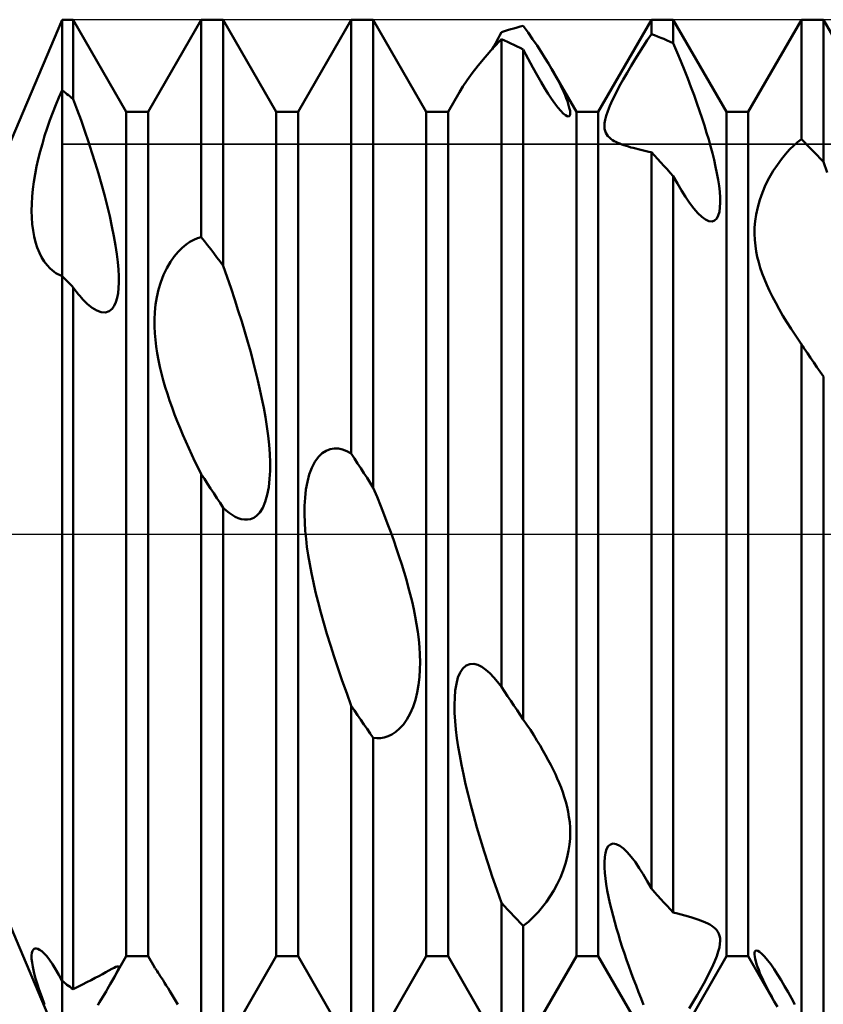
# Model space of a CAD drawing. Units: millimetres. Extents: x -26 to 227, y -41 to 56.
# Drawn here: x 92 to 101, y -5 to 6 of the extents above; entities that cross this region are included whole.
import ezdxf

# ---------------------------------------------------------------- set-up
doc = ezdxf.new("R2010")
doc.units = ezdxf.units.MM
doc.header["$LTSCALE"] = 5.7
doc.linetypes.add('LONGDASH_DASH', pattern=[0.85, 0.4, -0.2, 0.05, -0.2])
for name, color, linetype in [('1', 4, 'CONTINUOUS'), ('2', 7, 'CONTINUOUS'), ('4', 2, 'LONGDASH_DASH'), ('CUT', 1, 'CONTINUOUS'), ('NOCUT', 7, 'CONTINUOUS'), ('SK4', 2, 'LONGDASH_DASH')]:
    doc.layers.add(name, color=color, linetype=linetype)

msp = doc.modelspace()

# ---------------------------------------------------------------- linework, layer by layer
at = {"layer": '1', "color": 4, "linetype": 'CONTINUOUS', "lineweight": 50}
for p, q in [((91.365, 4.5), (92, 6)), ((92, 6), (92.128, 6)), ((92, -6), (92, 6)), ((92.747, 4.926), (92.128, 6)), ((92.128, 5.074), (92.128, 6)), ((93.003, 4.926), (93.622, 6)), ((93.622, 6), (93.878, 6)), ((93.622, 3.464), (93.622, 6)), ((94.497, 4.926), (93.878, 6)), ((93.878, 3.129), (93.878, 6)), ((94.753, 4.926), (95.372, 6)), ((95.372, 6), (95.628, 6)), ((95.372, 0.938), (95.372, 6)), ((96.247, 4.926), (95.628, 6)), ((95.628, 0.539), (95.628, 6)), ((98.253, 4.926), (98.872, 6)), ((98.872, 6), (99.128, 6)), ((98.872, 5.833), (98.872, 6)), ((99.747, 4.926), (99.128, 6)), ((99.128, 5.726), (99.128, 6)), ((100.003, 4.926), (100.622, 6)), ((100.622, 6), (100.878, 6)), ((100.622, 4.607), (100.622, 6)), ((101.497, 4.926), (100.878, 6)), ((100.878, 4.34), (100.878, 6)), ((97.122, 5.853), (97.159, 5.865)), ((97.159, 5.865), (97.195, 5.877)), ((97.195, 5.877), (97.232, 5.888)), ((97.232, 5.888), (97.268, 5.899)), ((97.268, 5.899), (97.305, 5.909)), ((97.305, 5.909), (97.341, 5.919)), ((97.341, 5.919), (97.378, 5.928)), ((97.434, 5.85), (97.378, 5.928)), ((97.023, 5.666), (97.122, 5.773)), ((97.052, 5.722), (97.07, 5.755)), ((97.07, 5.755), (97.088, 5.787)), ((97.088, 5.787), (97.105, 5.82)), ((97.105, 5.82), (97.122, 5.853)), ((97.159, 5.757), (97.122, 5.773)), ((97.122, -1.783), (97.122, 5.773)), ((97.195, 5.741), (97.159, 5.757)), ((97.487, 5.774), (97.434, 5.85)), ((97.538, 5.699), (97.487, 5.774)), ((98.777, 5.688), (98.824, 5.761)), ((98.824, 5.761), (98.872, 5.833)), ((98.909, 5.819), (98.872, 5.833)), ((98.945, 5.805), (98.909, 5.819)), ((98.982, 5.79), (98.945, 5.805)), ((99.018, 5.775), (98.982, 5.79)), ((99.055, 5.759), (99.018, 5.775)), ((99.091, 5.742), (99.055, 5.759)), ((96.933, 5.563), (97.023, 5.666)), ((97.016, 5.656), (97.034, 5.689)), ((97.034, 5.689), (97.052, 5.722)), ((97.232, 5.724), (97.195, 5.741)), ((97.268, 5.707), (97.232, 5.724)), ((97.305, 5.689), (97.268, 5.707)), ((97.341, 5.67), (97.305, 5.689)), ((97.378, 5.651), (97.341, 5.67)), ((97.434, 5.543), (97.378, 5.651)), ((97.378, -2.162), (97.378, 5.651)), ((97.585, 5.627), (97.538, 5.699)), ((98.73, 5.615), (98.777, 5.688)), ((99.128, 5.726), (99.091, 5.742)), ((99.173, 5.619), (99.128, 5.726)), ((96.853, 5.465), (96.933, 5.563)), ((97.489, 5.442), (97.434, 5.543)), ((97.63, 5.557), (97.585, 5.627)), ((97.671, 5.49), (97.63, 5.557)), ((98.636, 5.462), (98.684, 5.54)), ((98.684, 5.54), (98.73, 5.615)), ((99.216, 5.515), (99.173, 5.619)), ((99.258, 5.412), (99.216, 5.515)), ((96.783, 5.375), (96.853, 5.465)), ((97.54, 5.351), (97.489, 5.442)), ((97.709, 5.426), (97.671, 5.49)), ((97.733, 5.384), (97.709, 5.426)), ((97.997, 4.926), (97.709, 5.426)), ((98.589, 5.382), (98.636, 5.462)), ((99.297, 5.313), (99.258, 5.412)), ((96.674, 5.219), (96.723, 5.293)), ((96.723, 5.293), (96.783, 5.375)), ((97.587, 5.27), (97.54, 5.351)), ((97.755, 5.344), (97.733, 5.384)), ((97.776, 5.305), (97.755, 5.344)), ((97.796, 5.267), (97.776, 5.305)), ((98.498, 5.219), (98.543, 5.301)), ((98.543, 5.301), (98.589, 5.382)), ((99.334, 5.215), (99.297, 5.313)), ((91.962, 5.094), (92, 5.177)), ((92.018, 5.163), (92, 5.177)), ((96.634, 5.154), (96.674, 5.219)), ((97.629, 5.199), (97.587, 5.27)), ((97.669, 5.135), (97.629, 5.199)), ((97.814, 5.229), (97.796, 5.267)), ((97.832, 5.192), (97.814, 5.229)), ((97.849, 5.154), (97.832, 5.192)), ((98.456, 5.139), (98.498, 5.219)), ((99.37, 5.12), (99.334, 5.215)), ((91.926, 5.007), (91.962, 5.094)), ((92.037, 5.148), (92.018, 5.163)), ((92.055, 5.133), (92.037, 5.148)), ((92.073, 5.119), (92.055, 5.133)), ((92.091, 5.104), (92.073, 5.119)), ((92.109, 5.089), (92.091, 5.104)), ((92.128, 5.074), (92.109, 5.089)), ((92.174, 4.95), (92.128, 5.074)), ((96.503, 4.926), (96.634, 5.154)), ((97.708, 5.076), (97.669, 5.135)), ((97.746, 5.022), (97.708, 5.076)), ((97.865, 5.118), (97.849, 5.154)), ((97.879, 5.083), (97.865, 5.118)), ((97.892, 5.05), (97.879, 5.083)), ((98.388, 4.995), (98.419, 5.064)), ((98.419, 5.064), (98.456, 5.139)), ((99.403, 5.027), (99.37, 5.12)), ((91.89, 4.918), (91.926, 5.007)), ((92.219, 4.826), (92.174, 4.95)), ((97.782, 4.975), (97.746, 5.022)), ((97.815, 4.936), (97.782, 4.975)), ((97.902, 5.018), (97.892, 5.05)), ((97.911, 4.988), (97.902, 5.018)), ((97.918, 4.961), (97.911, 4.988)), ((97.923, 4.937), (97.918, 4.961)), ((98.364, 4.933), (98.388, 4.995)), ((99.435, 4.937), (99.403, 5.027)), ((91.824, 4.735), (91.856, 4.827)), ((91.856, 4.827), (91.89, 4.918)), ((92.263, 4.701), (92.219, 4.826)), ((92.747, 4.926), (93.003, 4.926)), ((92.747, -4.926), (92.747, 4.926)), ((93.003, -4.926), (93.003, 4.926)), ((94.497, 4.926), (94.753, 4.926)), ((94.497, -4.926), (94.497, 4.926)), ((94.753, -4.926), (94.753, 4.926)), ((96.247, 4.926), (96.503, 4.926)), ((96.247, -4.926), (96.247, 4.926)), ((96.503, -4.926), (96.503, 4.926)), ((97.844, 4.906), (97.815, 4.936)), ((97.869, 4.886), (97.844, 4.906)), ((97.888, 4.875), (97.869, 4.886)), ((97.903, 4.871), (97.888, 4.875)), ((97.903, 4.871), (97.914, 4.875)), ((97.914, 4.875), (97.921, 4.884)), ((97.921, 4.884), (97.924, 4.898)), ((97.925, 4.916), (97.923, 4.937)), ((97.924, 4.898), (97.925, 4.916)), ((97.997, 4.926), (98.253, 4.926)), ((97.997, -4.926), (97.997, 4.926)), ((98.253, -4.926), (98.253, 4.926)), ((98.327, 4.793), (98.334, 4.833)), ((98.334, 4.833), (98.346, 4.879)), ((98.346, 4.879), (98.364, 4.933)), ((99.464, 4.849), (99.435, 4.937)), ((99.492, 4.764), (99.464, 4.849)), ((99.747, 4.926), (100.003, 4.926)), ((99.747, -4.926), (99.747, 4.926)), ((100.003, -4.926), (100.003, 4.926)), ((91.795, 4.644), (91.824, 4.735)), ((98.325, 4.758), (98.327, 4.793)), ((98.327, 4.728), (98.325, 4.758)), ((98.333, 4.703), (98.327, 4.728)), ((99.517, 4.682), (99.492, 4.764)), ((91.768, 4.553), (91.795, 4.644)), ((92.306, 4.576), (92.263, 4.701)), ((98.341, 4.68), (98.333, 4.703)), ((98.352, 4.659), (98.341, 4.68)), ((98.366, 4.641), (98.352, 4.659)), ((98.382, 4.625), (98.366, 4.641)), ((98.399, 4.61), (98.382, 4.625)), ((98.418, 4.596), (98.399, 4.61)), ((98.438, 4.584), (98.418, 4.596)), ((99.541, 4.603), (99.517, 4.682)), ((99.563, 4.523), (99.541, 4.603)), ((100.578, 4.571), (100.622, 4.607)), ((100.659, 4.57), (100.622, 4.607)), ((91.743, 4.463), (91.768, 4.553)), ((92.347, 4.452), (92.306, 4.576)), ((98.459, 4.574), (98.438, 4.584)), ((98.481, 4.564), (98.459, 4.574)), ((98.503, 4.554), (98.481, 4.564)), ((98.527, 4.545), (98.503, 4.554)), ((98.552, 4.536), (98.527, 4.545)), ((98.578, 4.528), (98.552, 4.536)), ((98.605, 4.519), (98.578, 4.528)), ((98.633, 4.511), (98.605, 4.519)), ((98.661, 4.504), (98.633, 4.511)), ((98.69, 4.496), (98.661, 4.504)), ((98.719, 4.489), (98.69, 4.496)), ((98.749, 4.481), (98.719, 4.489)), ((98.78, 4.474), (98.749, 4.481)), ((99.584, 4.443), (99.563, 4.523)), ((100.438, 4.432), (100.485, 4.484)), ((100.485, 4.484), (100.532, 4.531)), ((100.532, 4.531), (100.578, 4.571)), ((100.695, 4.533), (100.659, 4.57)), ((100.732, 4.495), (100.695, 4.533)), ((100.768, 4.457), (100.732, 4.495)), ((91.701, 4.286), (91.721, 4.374)), ((91.721, 4.374), (91.743, 4.463)), ((92.385, 4.329), (92.347, 4.452)), ((98.81, 4.467), (98.78, 4.474)), ((98.841, 4.46), (98.81, 4.467)), ((98.872, 4.453), (98.841, 4.46)), ((98.909, 4.415), (98.872, 4.453)), ((98.872, -4.135), (98.872, 4.453)), ((98.945, 4.376), (98.909, 4.415)), ((98.982, 4.336), (98.945, 4.376)), ((99.604, 4.364), (99.584, 4.443)), ((100.342, 4.308), (100.39, 4.374)), ((100.39, 4.374), (100.438, 4.432)), ((100.805, 4.418), (100.768, 4.457)), ((100.841, 4.379), (100.805, 4.418)), ((100.878, 4.34), (100.841, 4.379)), ((91.684, 4.198), (91.701, 4.286)), ((92.422, 4.206), (92.385, 4.329)), ((99.018, 4.296), (98.982, 4.336)), ((99.055, 4.256), (99.018, 4.296)), ((99.091, 4.215), (99.055, 4.256)), ((99.621, 4.285), (99.604, 4.364)), ((99.637, 4.208), (99.621, 4.285)), ((100.294, 4.236), (100.342, 4.308)), ((100.921, 4.217), (100.878, 4.34)), ((91.669, 4.11), (91.684, 4.198)), ((92.458, 4.082), (92.422, 4.206)), ((99.128, 4.174), (99.091, 4.215)), ((99.175, 4.088), (99.128, 4.174)), ((99.128, -4.416), (99.128, 4.174)), ((99.65, 4.132), (99.637, 4.208)), ((100.205, 4.073), (100.248, 4.157)), ((100.248, 4.157), (100.294, 4.236)), ((91.649, 3.937), (91.658, 4.023)), ((91.658, 4.023), (91.669, 4.11)), ((92.492, 3.956), (92.458, 4.082)), ((99.222, 4.009), (99.175, 4.088)), ((99.661, 4.06), (99.65, 4.132)), ((99.669, 3.991), (99.661, 4.06)), ((100.168, 3.985), (100.205, 4.073)), ((91.644, 3.853), (91.649, 3.937)), ((92.524, 3.832), (92.492, 3.956)), ((99.27, 3.934), (99.222, 4.009)), ((99.318, 3.863), (99.27, 3.934)), ((99.673, 3.927), (99.669, 3.991)), ((99.675, 3.867), (99.673, 3.927)), ((100.136, 3.898), (100.168, 3.985)), ((91.643, 3.771), (91.644, 3.853)), ((92.554, 3.708), (92.524, 3.832)), ((99.367, 3.799), (99.318, 3.863)), ((99.415, 3.743), (99.367, 3.799)), ((99.665, 3.759), (99.672, 3.81)), ((99.672, 3.81), (99.675, 3.867)), ((100.094, 3.729), (100.112, 3.812)), ((100.112, 3.812), (100.136, 3.898)), ((91.644, 3.691), (91.643, 3.771)), ((91.65, 3.614), (91.644, 3.691)), ((92.58, 3.588), (92.554, 3.708)), ((99.46, 3.7), (99.415, 3.743)), ((99.504, 3.668), (99.46, 3.7)), ((99.61, 3.656), (99.634, 3.68)), ((99.634, 3.68), (99.652, 3.715)), ((99.652, 3.715), (99.665, 3.759)), ((100.083, 3.65), (100.094, 3.729)), ((91.659, 3.541), (91.65, 3.614)), ((92.603, 3.473), (92.58, 3.588)), ((99.544, 3.65), (99.504, 3.668)), ((99.58, 3.646), (99.544, 3.65)), ((99.58, 3.646), (99.61, 3.656)), ((100.075, 3.502), (100.076, 3.575)), ((100.076, 3.575), (100.083, 3.65)), ((91.672, 3.47), (91.659, 3.541)), ((91.689, 3.403), (91.672, 3.47)), ((92.622, 3.366), (92.603, 3.473)), ((93.535, 3.432), (93.579, 3.451)), ((93.579, 3.451), (93.622, 3.464)), ((93.659, 3.417), (93.622, 3.464)), ((100.078, 3.432), (100.075, 3.502)), ((91.709, 3.341), (91.689, 3.403)), ((91.733, 3.282), (91.709, 3.341)), ((92.637, 3.266), (92.622, 3.366)), ((93.352, 3.292), (93.398, 3.338)), ((93.398, 3.338), (93.444, 3.376)), ((93.444, 3.376), (93.49, 3.407)), ((93.49, 3.407), (93.535, 3.432)), ((93.695, 3.37), (93.659, 3.417)), ((93.732, 3.322), (93.695, 3.37)), ((100.085, 3.363), (100.078, 3.432)), ((100.095, 3.296), (100.085, 3.363)), ((91.76, 3.228), (91.733, 3.282)), ((91.79, 3.179), (91.76, 3.228)), ((92.648, 3.173), (92.637, 3.266)), ((93.261, 3.175), (93.306, 3.238)), ((93.306, 3.238), (93.352, 3.292)), ((93.768, 3.275), (93.732, 3.322)), ((93.805, 3.226), (93.768, 3.275)), ((93.841, 3.178), (93.805, 3.226)), ((100.108, 3.232), (100.095, 3.296)), ((100.124, 3.169), (100.108, 3.232)), ((91.824, 3.135), (91.79, 3.179)), ((91.86, 3.097), (91.824, 3.135)), ((92.655, 3.087), (92.648, 3.173)), ((93.181, 3.023), (93.219, 3.102)), ((93.219, 3.102), (93.261, 3.175)), ((93.878, 3.129), (93.841, 3.178)), ((93.925, 2.995), (93.878, 3.129)), ((100.143, 3.105), (100.124, 3.169)), ((100.165, 3.04), (100.143, 3.105)), ((91.881, 3.078), (91.86, 3.097)), ((91.904, 3.06), (91.881, 3.078)), ((91.927, 3.045), (91.904, 3.06)), ((91.95, 3.031), (91.927, 3.045)), ((91.975, 3.019), (91.95, 3.031)), ((92, 3.009), (91.975, 3.019)), ((92.018, 2.99), (92, 3.009)), ((92.037, 2.971), (92.018, 2.99)), ((92.659, 3.008), (92.655, 3.087)), ((92.66, 2.935), (92.659, 3.008)), ((93.149, 2.939), (93.181, 3.023)), ((93.97, 2.863), (93.925, 2.995)), ((100.19, 2.974), (100.165, 3.04)), ((92.055, 2.952), (92.037, 2.971)), ((92.073, 2.933), (92.055, 2.952)), ((92.091, 2.914), (92.073, 2.933)), ((92.11, 2.895), (92.091, 2.914)), ((92.128, 2.875), (92.11, 2.895)), ((92.147, 2.849), (92.128, 2.875)), ((92.128, -5.31), (92.128, 2.875)), ((92.657, 2.87), (92.66, 2.935)), ((93.122, 2.851), (93.149, 2.939)), ((100.218, 2.907), (100.19, 2.974)), ((100.25, 2.838), (100.218, 2.907)), ((92.167, 2.824), (92.147, 2.849)), ((92.186, 2.8), (92.167, 2.824)), ((92.205, 2.777), (92.186, 2.8)), ((92.224, 2.756), (92.205, 2.777)), ((92.641, 2.755), (92.651, 2.81)), ((92.651, 2.81), (92.657, 2.87)), ((93.088, 2.676), (93.102, 2.763)), ((93.102, 2.763), (93.122, 2.851)), ((94.013, 2.733), (93.97, 2.863)), ((100.284, 2.768), (100.25, 2.838)), ((100.322, 2.696), (100.284, 2.768)), ((92.242, 2.736), (92.224, 2.756)), ((92.296, 2.683), (92.242, 2.736)), ((92.35, 2.64), (92.296, 2.683)), ((92.582, 2.626), (92.607, 2.662)), ((92.607, 2.662), (92.626, 2.705)), ((92.626, 2.705), (92.641, 2.755)), ((93.08, 2.589), (93.088, 2.676)), ((94.054, 2.605), (94.013, 2.733)), ((100.362, 2.623), (100.322, 2.696)), ((92.403, 2.608), (92.35, 2.64)), ((92.455, 2.589), (92.403, 2.608)), ((92.504, 2.585), (92.455, 2.589)), ((92.504, 2.585), (92.548, 2.598)), ((92.548, 2.598), (92.582, 2.626)), ((93.076, 2.504), (93.08, 2.589)), ((94.093, 2.48), (94.054, 2.605)), ((100.406, 2.547), (100.362, 2.623)), ((100.453, 2.471), (100.406, 2.547)), ((93.076, 2.422), (93.076, 2.504)), ((93.079, 2.342), (93.076, 2.422)), ((94.13, 2.358), (94.093, 2.48)), ((100.503, 2.392), (100.453, 2.471)), ((93.086, 2.265), (93.079, 2.342)), ((94.165, 2.238), (94.13, 2.358)), ((100.556, 2.311), (100.503, 2.392)), ((100.611, 2.229), (100.556, 2.311)), ((93.095, 2.187), (93.086, 2.265)), ((93.107, 2.109), (93.095, 2.187)), ((94.198, 2.122), (94.165, 2.238)), ((100.619, 2.219), (100.611, 2.23)), ((100.613, 2.227), (100.611, 2.229)), ((100.615, 2.224), (100.613, 2.227)), ((100.617, 2.221), (100.615, 2.224)), ((100.619, 2.219), (100.617, 2.221)), ((100.626, 2.208), (100.619, 2.219)), ((100.621, 2.216), (100.619, 2.219)), ((100.622, 2.213), (100.621, 2.216)), ((100.628, 2.205), (100.622, 2.213)), ((100.622, -5.632), (100.622, 2.213)), ((100.633, 2.197), (100.626, 2.208)), ((100.633, 2.197), (100.628, 2.205)), ((100.639, 2.189), (100.633, 2.197)), ((100.641, 2.186), (100.633, 2.197)), ((100.645, 2.181), (100.639, 2.189)), ((100.648, 2.176), (100.641, 2.186)), ((93.122, 2.03), (93.107, 2.109)), ((94.228, 2.009), (94.198, 2.122)), ((100.65, 2.173), (100.645, 2.181)), ((100.656, 2.165), (100.648, 2.176)), ((100.656, 2.165), (100.65, 2.173)), ((100.693, 2.11), (100.656, 2.165)), ((100.73, 2.056), (100.693, 2.11)), ((93.139, 1.952), (93.122, 2.03)), ((94.256, 1.899), (94.228, 2.009)), ((100.767, 2.001), (100.73, 2.056)), ((100.804, 1.946), (100.767, 2.001)), ((93.158, 1.872), (93.139, 1.952)), ((93.179, 1.793), (93.158, 1.872)), ((94.282, 1.792), (94.256, 1.899)), ((100.841, 1.891), (100.804, 1.946)), ((100.878, 1.836), (100.841, 1.891)), ((93.202, 1.714), (93.179, 1.793)), ((94.306, 1.687), (94.282, 1.792)), ((100.878, -5.758), (100.878, 1.836)), ((93.227, 1.635), (93.202, 1.714)), ((93.253, 1.556), (93.227, 1.635)), ((94.329, 1.579), (94.306, 1.687)), ((93.282, 1.476), (93.253, 1.556)), ((94.35, 1.471), (94.329, 1.579)), ((93.311, 1.396), (93.282, 1.476)), ((93.342, 1.316), (93.311, 1.396)), ((94.37, 1.362), (94.35, 1.471)), ((93.375, 1.236), (93.342, 1.316)), ((94.387, 1.253), (94.37, 1.362)), ((93.408, 1.157), (93.375, 1.236)), ((93.442, 1.078), (93.408, 1.157)), ((94.401, 1.145), (94.387, 1.253)), ((93.477, 1.001), (93.442, 1.078)), ((94.412, 1.04), (94.401, 1.145)), ((94.42, 0.936), (94.412, 1.04)), ((93.513, 0.924), (93.477, 1.001)), ((93.548, 0.848), (93.513, 0.924)), ((94.424, 0.836), (94.42, 0.936)), ((94.988, 0.899), (95.032, 0.942)), ((95.032, 0.942), (95.079, 0.972)), ((95.079, 0.972), (95.126, 0.99)), ((95.126, 0.99), (95.173, 0.997)), ((95.221, 0.996), (95.173, 0.997)), ((95.27, 0.985), (95.221, 0.996)), ((95.32, 0.966), (95.27, 0.985)), ((95.372, 0.938), (95.32, 0.966)), ((95.409, 0.881), (95.372, 0.938)), ((93.585, 0.773), (93.548, 0.848)), ((94.424, 0.739), (94.424, 0.836)), ((94.911, 0.774), (94.947, 0.843)), ((94.947, 0.843), (94.988, 0.899)), ((95.445, 0.824), (95.409, 0.881)), ((95.482, 0.767), (95.445, 0.824)), ((93.622, 0.697), (93.585, 0.773)), ((93.659, 0.642), (93.622, 0.697)), ((93.622, -5.975), (93.622, 0.697)), ((94.419, 0.642), (94.424, 0.739)), ((94.859, 0.609), (94.882, 0.696)), ((94.882, 0.696), (94.911, 0.774)), ((95.518, 0.711), (95.482, 0.767)), ((95.555, 0.654), (95.518, 0.711)), ((93.695, 0.586), (93.659, 0.642)), ((93.731, 0.531), (93.695, 0.586)), ((94.409, 0.548), (94.419, 0.642)), ((94.842, 0.518), (94.859, 0.609)), ((95.591, 0.597), (95.555, 0.654)), ((95.628, 0.539), (95.591, 0.597)), ((93.768, 0.475), (93.731, 0.531)), ((93.804, 0.419), (93.768, 0.475)), ((94.392, 0.459), (94.409, 0.548)), ((94.832, 0.424), (94.842, 0.518)), ((95.672, 0.432), (95.628, 0.54)), ((93.841, 0.363), (93.804, 0.419)), ((93.878, 0.307), (93.841, 0.363)), ((94.338, 0.306), (94.369, 0.377)), ((94.369, 0.377), (94.392, 0.459)), ((94.826, 0.329), (94.832, 0.424)), ((95.715, 0.326), (95.672, 0.432)), ((93.912, 0.275), (93.878, 0.307)), ((93.878, -5.998), (93.878, 0.307)), ((93.946, 0.248), (93.912, 0.275)), ((93.981, 0.223), (93.946, 0.248)), ((94.267, 0.213), (94.303, 0.25)), ((94.303, 0.25), (94.338, 0.306)), ((94.825, 0.232), (94.826, 0.329)), ((94.828, 0.135), (94.825, 0.232)), ((95.756, 0.222), (95.715, 0.326)), ((94.016, 0.202), (93.981, 0.223)), ((94.052, 0.186), (94.016, 0.202)), ((94.089, 0.174), (94.052, 0.186)), ((94.125, 0.168), (94.089, 0.174)), ((94.125, 0.168), (94.161, 0.168)), ((94.161, 0.168), (94.197, 0.175)), ((94.197, 0.175), (94.233, 0.19)), ((94.233, 0.19), (94.267, 0.213)), ((94.835, 0.038), (94.828, 0.135)), ((95.795, 0.12), (95.756, 0.222)), ((95.832, 0.02), (95.795, 0.12)), ((94.844, -0.056), (94.835, 0.038)), ((95.867, -0.077), (95.832, 0.02)), ((94.855, -0.15), (94.844, -0.056)), ((95.9, -0.173), (95.867, -0.077)), ((94.87, -0.248), (94.855, -0.15)), ((95.931, -0.266), (95.9, -0.173)), ((94.887, -0.35), (94.87, -0.248)), ((95.961, -0.357), (95.931, -0.266)), ((94.907, -0.455), (94.887, -0.35)), ((94.93, -0.565), (94.907, -0.455)), ((95.988, -0.446), (95.961, -0.357)), ((96.014, -0.533), (95.988, -0.446)), ((94.956, -0.678), (94.93, -0.565)), ((96.037, -0.617), (96.014, -0.533)), ((94.985, -0.794), (94.956, -0.678)), ((96.059, -0.702), (96.037, -0.617)), ((95.017, -0.915), (94.985, -0.794)), ((96.08, -0.788), (96.059, -0.702)), ((96.1, -0.876), (96.08, -0.788)), ((95.051, -1.039), (95.017, -0.915)), ((96.118, -0.964), (96.1, -0.876)), ((96.134, -1.053), (96.118, -0.964)), ((95.088, -1.166), (95.051, -1.039)), ((96.147, -1.142), (96.134, -1.053)), ((96.158, -1.231), (96.147, -1.142)), ((95.129, -1.297), (95.088, -1.166)), ((96.167, -1.319), (96.158, -1.231)), ((95.172, -1.432), (95.129, -1.297)), ((96.172, -1.407), (96.167, -1.319)), ((95.218, -1.571), (95.172, -1.432)), ((96.175, -1.493), (96.172, -1.407)), ((96.173, -1.58), (96.175, -1.493)), ((95.267, -1.713), (95.218, -1.571)), ((96.168, -1.669), (96.173, -1.58)), ((96.642, -1.614), (96.674, -1.567)), ((96.674, -1.567), (96.712, -1.534)), ((96.712, -1.534), (96.754, -1.517)), ((96.754, -1.517), (96.8, -1.515)), ((96.846, -1.527), (96.8, -1.515)), ((96.894, -1.55), (96.846, -1.527)), ((96.941, -1.583), (96.894, -1.55)), ((96.988, -1.624), (96.941, -1.583)), ((95.318, -1.858), (95.267, -1.713)), ((96.157, -1.759), (96.168, -1.669)), ((96.597, -1.746), (96.616, -1.675)), ((96.616, -1.675), (96.642, -1.614)), ((97.034, -1.672), (96.988, -1.624)), ((97.078, -1.725), (97.034, -1.672)), ((96.141, -1.847), (96.157, -1.759)), ((96.578, -1.906), (96.585, -1.824)), ((96.585, -1.824), (96.597, -1.746)), ((97.122, -1.783), (97.078, -1.725)), ((97.159, -1.837), (97.122, -1.783)), ((97.195, -1.892), (97.159, -1.837)), ((95.372, -2.006), (95.318, -1.858)), ((96.092, -2.016), (96.12, -1.934)), ((96.12, -1.934), (96.141, -1.847)), ((96.575, -1.994), (96.578, -1.906)), ((97.232, -1.946), (97.195, -1.892)), ((97.268, -2), (97.232, -1.946)), ((95.409, -2.06), (95.372, -2.006)), ((95.372, -6), (95.372, -2.006)), ((95.445, -2.113), (95.409, -2.06)), ((96.059, -2.094), (96.092, -2.016)), ((96.577, -2.086), (96.575, -1.994)), ((97.305, -2.054), (97.268, -2)), ((97.341, -2.108), (97.305, -2.054)), ((95.482, -2.167), (95.445, -2.113)), ((95.518, -2.22), (95.482, -2.167)), ((95.979, -2.221), (96.021, -2.162)), ((96.021, -2.162), (96.059, -2.094)), ((96.583, -2.182), (96.577, -2.086)), ((97.378, -2.162), (97.341, -2.108)), ((97.42, -2.224), (97.378, -2.162)), ((95.555, -2.274), (95.518, -2.22)), ((95.591, -2.326), (95.555, -2.274)), ((95.891, -2.308), (95.935, -2.269)), ((95.935, -2.269), (95.979, -2.221)), ((96.592, -2.281), (96.583, -2.182)), ((96.604, -2.382), (96.592, -2.281)), ((97.461, -2.286), (97.42, -2.224)), ((97.5, -2.347), (97.461, -2.286)), ((95.628, -2.379), (95.591, -2.326)), ((95.67, -2.383), (95.628, -2.379)), ((95.628, -6), (95.628, -2.379)), ((95.67, -2.383), (95.712, -2.381)), ((95.712, -2.381), (95.756, -2.373)), ((95.756, -2.373), (95.8, -2.359)), ((95.8, -2.359), (95.846, -2.338)), ((95.846, -2.338), (95.891, -2.308)), ((96.618, -2.483), (96.604, -2.382)), ((97.537, -2.407), (97.5, -2.347)), ((97.573, -2.466), (97.537, -2.407)), ((96.636, -2.585), (96.618, -2.483)), ((97.607, -2.524), (97.573, -2.466)), ((97.639, -2.581), (97.607, -2.524)), ((96.656, -2.692), (96.636, -2.585)), ((97.67, -2.637), (97.639, -2.581)), ((97.699, -2.693), (97.67, -2.637)), ((96.679, -2.803), (96.656, -2.692)), ((97.726, -2.747), (97.699, -2.693)), ((97.752, -2.8), (97.726, -2.747)), ((96.705, -2.919), (96.679, -2.803)), ((97.775, -2.852), (97.752, -2.8)), ((97.797, -2.904), (97.775, -2.852)), ((96.734, -3.039), (96.705, -2.919)), ((97.818, -2.957), (97.797, -2.904)), ((97.838, -3.011), (97.818, -2.957)), ((96.765, -3.164), (96.734, -3.039)), ((97.856, -3.066), (97.838, -3.011)), ((97.873, -3.123), (97.856, -3.066)), ((96.8, -3.292), (96.765, -3.164)), ((97.888, -3.181), (97.873, -3.123)), ((97.901, -3.24), (97.888, -3.181)), ((96.837, -3.425), (96.8, -3.292)), ((97.911, -3.3), (97.901, -3.24)), ((97.919, -3.361), (97.911, -3.3)), ((96.878, -3.562), (96.837, -3.425)), ((97.923, -3.423), (97.919, -3.361)), ((97.925, -3.485), (97.923, -3.423)), ((97.917, -3.62), (97.923, -3.551)), ((97.923, -3.551), (97.925, -3.485)), ((96.921, -3.703), (96.878, -3.562)), ((97.907, -3.692), (97.917, -3.62)), ((98.35, -3.677), (98.369, -3.643)), ((98.369, -3.643), (98.394, -3.62)), ((98.394, -3.62), (98.425, -3.611)), ((98.462, -3.616), (98.425, -3.611)), ((98.503, -3.636), (98.462, -3.616)), ((98.546, -3.669), (98.503, -3.636)), ((98.591, -3.713), (98.546, -3.669)), ((96.967, -3.847), (96.921, -3.703)), ((97.87, -3.845), (97.891, -3.768)), ((97.891, -3.768), (97.907, -3.692)), ((98.326, -3.828), (98.329, -3.771)), ((98.329, -3.771), (98.337, -3.72)), ((98.337, -3.72), (98.35, -3.677)), ((98.638, -3.767), (98.591, -3.713)), ((98.685, -3.829), (98.638, -3.767)), ((97.016, -3.996), (96.967, -3.847)), ((97.844, -3.925), (97.87, -3.845)), ((98.326, -3.889), (98.326, -3.828)), ((98.33, -3.952), (98.326, -3.889)), ((98.731, -3.896), (98.685, -3.829)), ((98.777, -3.969), (98.731, -3.896)), ((97.068, -4.148), (97.016, -3.996)), ((97.775, -4.083), (97.811, -4.005)), ((97.811, -4.005), (97.844, -3.925)), ((98.337, -4.017), (98.33, -3.952)), ((98.346, -4.086), (98.337, -4.017)), ((98.824, -4.049), (98.777, -3.969)), ((97.735, -4.157), (97.775, -4.083)), ((98.358, -4.157), (98.346, -4.086)), ((98.872, -4.135), (98.824, -4.049)), ((98.909, -4.176), (98.872, -4.135)), ((97.122, -4.302), (97.068, -4.148)), ((97.649, -4.29), (97.692, -4.226)), ((97.692, -4.226), (97.735, -4.157)), ((98.373, -4.231), (98.358, -4.157)), ((98.389, -4.305), (98.373, -4.231)), ((98.945, -4.217), (98.909, -4.176)), ((98.982, -4.258), (98.945, -4.217)), ((97.159, -4.341), (97.122, -4.302)), ((97.122, -6), (97.122, -4.302)), ((97.195, -4.381), (97.159, -4.341)), ((97.554, -4.409), (97.604, -4.349)), ((97.604, -4.349), (97.649, -4.29)), ((98.406, -4.38), (98.389, -4.305)), ((99.018, -4.298), (98.982, -4.258)), ((99.055, -4.338), (99.018, -4.298)), ((99.091, -4.377), (99.055, -4.338)), ((97.232, -4.42), (97.195, -4.381)), ((97.268, -4.458), (97.232, -4.42)), ((97.305, -4.496), (97.268, -4.458)), ((97.44, -4.522), (97.499, -4.467)), ((97.499, -4.467), (97.554, -4.409)), ((98.425, -4.455), (98.406, -4.38)), ((98.445, -4.529), (98.425, -4.455)), ((99.128, -4.416), (99.091, -4.377)), ((99.175, -4.428), (99.128, -4.416)), ((99.22, -4.439), (99.175, -4.428)), ((99.263, -4.45), (99.22, -4.439)), ((99.304, -4.462), (99.263, -4.45)), ((99.343, -4.473), (99.304, -4.462)), ((99.38, -4.484), (99.343, -4.473)), ((92, -6), (91.365, -4.5)), ((97.341, -4.534), (97.305, -4.496)), ((97.378, -4.571), (97.341, -4.534)), ((97.378, -4.571), (97.44, -4.522)), ((97.378, -6), (97.378, -4.571)), ((98.466, -4.601), (98.445, -4.529)), ((99.414, -4.496), (99.38, -4.484)), ((99.446, -4.507), (99.414, -4.496)), ((99.476, -4.519), (99.446, -4.507)), ((99.504, -4.531), (99.476, -4.519)), ((99.53, -4.543), (99.504, -4.531)), ((99.554, -4.556), (99.53, -4.543)), ((99.576, -4.57), (99.554, -4.556)), ((99.597, -4.585), (99.576, -4.57)), ((99.616, -4.601), (99.597, -4.585)), ((98.487, -4.673), (98.466, -4.601)), ((98.509, -4.746), (98.487, -4.673)), ((99.633, -4.619), (99.616, -4.601)), ((99.647, -4.64), (99.633, -4.619)), ((99.659, -4.662), (99.647, -4.64)), ((99.668, -4.687), (99.659, -4.662)), ((99.673, -4.715), (99.668, -4.687)), ((98.533, -4.819), (98.509, -4.746)), ((98.558, -4.893), (98.533, -4.819)), ((99.653, -4.871), (99.665, -4.823)), ((99.665, -4.823), (99.672, -4.781)), ((99.672, -4.781), (99.675, -4.746)), ((99.675, -4.746), (99.673, -4.715)), ((91.643, -4.917), (91.646, -4.886)), ((91.643, -4.954), (91.643, -4.917)), ((91.646, -4.886), (91.653, -4.862)), ((91.653, -4.862), (91.664, -4.845)), ((91.664, -4.845), (91.678, -4.836)), ((91.678, -4.836), (91.695, -4.834)), ((91.714, -4.838), (91.695, -4.834)), ((91.736, -4.849), (91.714, -4.838)), ((91.761, -4.867), (91.736, -4.849)), ((91.789, -4.893), (91.761, -4.867)), ((91.819, -4.926), (91.789, -4.893)), ((91.852, -4.968), (91.819, -4.926)), ((92.572, -5.231), (92.747, -4.926)), ((92.747, -4.926), (93.003, -4.926)), ((93.076, -5.054), (93.003, -4.926)), ((93.942, -5.888), (94.497, -4.926)), ((94.497, -4.926), (94.753, -4.926)), ((95.372, -6), (94.753, -4.926)), ((95.628, -6), (96.247, -4.926)), ((96.247, -4.926), (96.503, -4.926)), ((97.122, -6), (96.503, -4.926)), ((97.378, -6), (97.997, -4.926)), ((97.997, -4.926), (98.253, -4.926)), ((98.872, -6), (98.253, -4.926)), ((98.583, -4.968), (98.558, -4.893)), ((99.128, -6), (99.747, -4.926)), ((99.609, -4.989), (99.634, -4.926)), ((99.634, -4.926), (99.653, -4.871)), ((99.747, -4.926), (100.003, -4.926)), ((100.306, -5.452), (100.003, -4.926)), ((100.075, -4.905), (100.076, -4.886)), ((100.077, -4.928), (100.075, -4.905)), ((100.076, -4.886), (100.08, -4.871)), ((100.082, -4.955), (100.077, -4.928)), ((100.08, -4.871), (100.087, -4.861)), ((100.087, -4.861), (100.098, -4.858)), ((100.114, -4.861), (100.098, -4.858)), ((100.135, -4.874), (100.114, -4.861)), ((100.161, -4.896), (100.135, -4.874)), ((100.192, -4.928), (100.161, -4.896)), ((100.227, -4.97), (100.192, -4.928)), ((91.648, -4.999), (91.643, -4.954)), ((91.657, -5.05), (91.648, -4.999)), ((91.669, -5.108), (91.657, -5.05)), ((91.886, -5.017), (91.852, -4.968)), ((91.923, -5.076), (91.886, -5.017)), ((92.604, -5.06), (92.626, -5.05)), ((92.626, -5.05), (92.642, -5.045)), ((92.642, -5.045), (92.653, -5.044)), ((92.659, -5.048), (92.653, -5.044)), ((92.659, -5.058), (92.659, -5.048)), ((98.61, -5.043), (98.583, -4.968)), ((98.637, -5.118), (98.61, -5.043)), ((99.577, -5.059), (99.609, -4.989)), ((100.09, -4.984), (100.082, -4.955)), ((100.099, -5.016), (100.09, -4.984)), ((100.111, -5.05), (100.099, -5.016)), ((100.124, -5.085), (100.111, -5.05)), ((100.264, -5.019), (100.227, -4.97)), ((100.304, -5.076), (100.264, -5.019)), ((91.686, -5.172), (91.669, -5.108)), ((91.961, -5.142), (91.923, -5.076)), ((92, -5.215), (91.961, -5.142)), ((92.383, -5.179), (92.427, -5.156)), ((92.427, -5.156), (92.469, -5.133)), ((92.469, -5.133), (92.509, -5.111)), ((92.509, -5.111), (92.545, -5.091)), ((92.545, -5.091), (92.577, -5.074)), ((92.577, -5.074), (92.604, -5.06)), ((92.605, -5.172), (92.629, -5.129)), ((92.629, -5.129), (92.645, -5.097)), ((92.645, -5.097), (92.655, -5.074)), ((92.655, -5.074), (92.659, -5.058)), ((93.078, -5.058), (93.076, -5.054)), ((93.082, -5.063), (93.078, -5.058)), ((93.086, -5.069), (93.082, -5.063)), ((93.092, -5.078), (93.086, -5.069)), ((93.099, -5.088), (93.092, -5.078)), ((93.108, -5.101), (93.099, -5.088)), ((93.118, -5.117), (93.108, -5.101)), ((93.13, -5.135), (93.118, -5.117)), ((93.144, -5.156), (93.13, -5.135)), ((93.159, -5.179), (93.144, -5.156)), ((98.665, -5.193), (98.637, -5.118)), ((99.498, -5.216), (99.54, -5.136)), ((99.54, -5.136), (99.577, -5.059)), ((100.139, -5.123), (100.124, -5.085)), ((100.157, -5.163), (100.139, -5.123)), ((100.176, -5.205), (100.157, -5.163)), ((100.344, -5.138), (100.304, -5.076)), ((100.385, -5.204), (100.344, -5.138)), ((91.707, -5.242), (91.686, -5.172)), ((91.732, -5.319), (91.707, -5.242)), ((92.018, -5.229), (92, -5.215)), ((92.037, -5.243), (92.018, -5.229)), ((92.055, -5.257), (92.037, -5.243)), ((92.073, -5.27), (92.055, -5.257)), ((92.091, -5.284), (92.073, -5.27)), ((92.128, -5.31), (92.182, -5.282)), ((92.182, -5.282), (92.236, -5.254)), ((92.236, -5.254), (92.287, -5.228)), ((92.287, -5.228), (92.336, -5.203)), ((92.336, -5.203), (92.383, -5.179)), ((92.528, -5.306), (92.544, -5.278)), ((92.544, -5.278), (92.559, -5.253)), ((92.559, -5.253), (92.572, -5.231)), ((92.572, -5.231), (92.605, -5.172)), ((93.176, -5.205), (93.159, -5.179)), ((93.194, -5.234), (93.176, -5.205)), ((93.214, -5.265), (93.194, -5.234)), ((93.234, -5.299), (93.214, -5.265)), ((98.693, -5.268), (98.665, -5.193)), ((98.722, -5.343), (98.693, -5.268)), ((99.453, -5.298), (99.498, -5.216)), ((100.198, -5.25), (100.176, -5.205)), ((100.222, -5.298), (100.198, -5.25)), ((100.426, -5.273), (100.385, -5.204)), ((100.467, -5.343), (100.426, -5.273)), ((91.761, -5.4), (91.732, -5.319)), ((92.109, -5.297), (92.091, -5.284)), ((92.128, -5.31), (92.109, -5.297)), ((92.456, -5.43), (92.475, -5.397)), ((92.475, -5.397), (92.493, -5.366)), ((92.493, -5.366), (92.511, -5.335)), ((92.511, -5.335), (92.528, -5.306)), ((93.256, -5.334), (93.234, -5.299)), ((93.278, -5.371), (93.256, -5.334)), ((93.301, -5.409), (93.278, -5.371)), ((98.752, -5.417), (98.722, -5.343)), ((99.359, -5.459), (99.406, -5.379)), ((99.406, -5.379), (99.453, -5.298)), ((100.248, -5.347), (100.222, -5.298)), ((100.276, -5.398), (100.248, -5.347)), ((100.306, -5.452), (100.276, -5.398)), ((100.507, -5.415), (100.467, -5.343)), ((91.793, -5.488), (91.761, -5.4)), ((92.417, -5.497), (92.436, -5.463)), ((92.436, -5.463), (92.456, -5.43)), ((93.324, -5.448), (93.301, -5.409)), ((93.348, -5.488), (93.324, -5.448)), ((98.781, -5.491), (98.752, -5.417)), ((99.312, -5.536), (99.359, -5.459)), ((100.343, -5.515), (100.306, -5.452)), ((100.546, -5.487), (100.507, -5.415))]:
    msp.add_line(p, q, dxfattribs=at)
at = {"layer": '2', "color": 7, "linetype": 'CONTINUOUS', "lineweight": 25}
msp.add_line((92, -1.05), (92, -17), dxfattribs=at)
at = {"layer": '4', "color": 2, "linetype": 'LONGDASH_DASH', "lineweight": 25}
msp.add_line((30, 0), (110, 0), dxfattribs=at)
at = {"layer": 'CUT', "color": 1, "linetype": 'CONTINUOUS', "lineweight": 25}
for p, q in [((104.75, 6), (92, 6)), ((92, 6), (92, 4.548)), ((92, 4.548), (109.821, 4.548))]:
    msp.add_line(p, q, dxfattribs=at)
at = {"layer": 'NOCUT', "color": 7, "linetype": 'CONTINUOUS', "lineweight": 25}
for p, q in [((92, 6), (91.365, 4.5)), ((92, 4.548), (92, 6)), ((109.821, 4.548), (92, 4.548)), ((30, 0), (110, 0))]:
    msp.add_line(p, q, dxfattribs=at)
at = {"layer": 'SK4', "color": 2, "linetype": 'LONGDASH_DASH', "lineweight": 25}
msp.add_line((-5, 0), (115, 0), dxfattribs=at)

doc.saveas('drawing.dxf')
